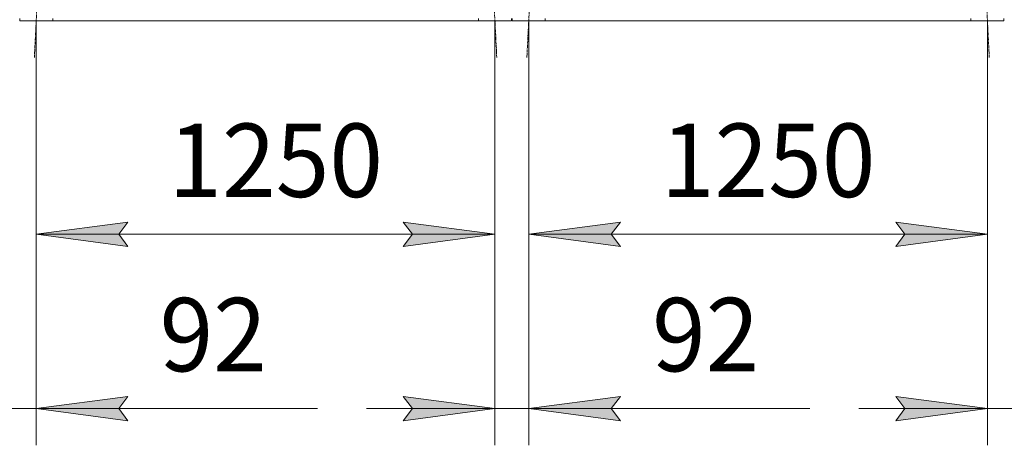
# Model space of a CAD drawing. Units: millimetres. Extents: x 0 to 30652, y -7 to 21000.
# Drawn here: x 4590 to 7273, y 10280 to 11440 of the extents above; entities that cross this region are included whole.
import ezdxf

# ---------------------------------------------------------------- set-up
doc = ezdxf.new("R2010")
doc.units = ezdxf.units.MM
doc.linetypes.add('K5LT_AXLED', pattern=[12, 7.5, -1.5, 1.5, -1.5])
doc.linetypes.add('K5LT_THIN', pattern=[0])
for name, color, linetype, true_color in [('DIM', 6, 'Continuous', 0xff00ff), ('OSI', 2, 'Continuous', 0xffff00), ('R', 1, 'Continuous', 0xff0000)]:
    doc.layers.add(name, color=color, linetype=linetype, true_color=true_color)
doc.styles.add('KTEXTSTYLE', font='GOST_A.TTF', dxfattribs={"width": 0.96, "height": 5})

msp = doc.modelspace()

# ---------------------------------------------------------------- hatches: boundary and pattern name
at = {"layer": 'DIM'}
for points in [[(4884.7, 10822), (4859.7, 10854.9), (4884.7, 10887.8), (4634.7, 10854.9)], [(5634.7, 10822), (5884.7, 10854.9), (5634.7, 10887.8), (5659.7, 10854.9)], [(6201.7, 10854.9), (6226.7, 10887.8), (5976.7, 10854.9), (6226.7, 10822)], [(7226.7, 10854.9), (6976.7, 10887.8), (7001.7, 10854.9), (6976.7, 10822)], [(4859.7, 10379.8), (4884.7, 10412.8), (4634.7, 10379.8), (4884.7, 10346.9)], [(5884.7, 10379.8), (5634.7, 10412.8), (5659.7, 10379.8), (5634.7, 10346.9)], [(6201.7, 10379.8), (6226.7, 10412.8), (5976.7, 10379.8), (6226.7, 10346.9)], [(6976.7, 10346.9), (7226.7, 10379.8), (6976.7, 10412.8), (7001.7, 10379.8)]]:
    msp.add_hatch(color=7, dxfattribs=at).paths.add_polyline_path(points)

# ---------------------------------------------------------------- linework, layer by layer
at = {"layer": 'DIM', "color": 7, "linetype": 'K5LT_THIN', "lineweight": 18}
for p, q in [((4634.7, 11436.8), (4634.7, 10279.8)), ((4634.7, 11436.8), (4634.7, 10754.9)), ((5884.7, 11436.8), (5884.7, 10279.8)), ((5884.7, 11436.8), (5884.7, 10754.9)), ((5976.7, 11436.8), (5976.7, 10279.8)), ((5976.7, 11436.8), (5976.7, 10754.9)), ((7226.7, 11436.8), (7226.7, 10279.8)), ((7226.7, 11436.8), (7226.7, 10754.9)), ((4634.7, 10854.9), (4884.7, 10887.8)), ((4884.7, 10887.8), (4859.7, 10854.9)), ((5659.7, 10854.9), (5634.7, 10887.8)), ((5634.7, 10887.8), (5884.7, 10854.9)), ((5976.7, 10854.9), (6226.7, 10887.8)), ((6226.7, 10887.8), (6201.7, 10854.9)), ((7001.7, 10854.9), (6976.7, 10887.8)), ((6976.7, 10887.8), (7226.7, 10854.9)), ((4884.7, 10822), (4634.7, 10854.9)), ((4634.7, 10854.9), (5884.7, 10854.9)), ((4859.7, 10854.9), (4884.7, 10822)), ((5884.7, 10854.9), (5634.7, 10822)), ((5634.7, 10822), (5659.7, 10854.9)), ((6226.7, 10822), (5976.7, 10854.9)), ((5976.7, 10854.9), (7226.7, 10854.9)), ((6201.7, 10854.9), (6226.7, 10822)), ((7226.7, 10854.9), (6976.7, 10822)), ((6976.7, 10822), (7001.7, 10854.9)), ((4884.7, 10412.8), (4634.7, 10379.8)), ((4859.7, 10379.8), (4884.7, 10412.8)), ((5884.7, 10379.8), (5634.7, 10412.8)), ((5634.7, 10412.8), (5659.7, 10379.8)), ((6226.7, 10412.8), (5976.7, 10379.8)), ((6201.7, 10379.8), (6226.7, 10412.8)), ((7226.7, 10379.8), (6976.7, 10412.8)), ((6976.7, 10412.8), (7001.7, 10379.8)), ((4542.7, 10379.8), (4634.7, 10379.8)), ((4634.7, 10379.8), (4884.7, 10346.9)), ((4634.7, 10379.8), (4984.7, 10379.8)), ((4634.7, 10379.8), (4884.7, 10379.8)), ((4884.7, 10346.9), (4859.7, 10379.8)), ((4884.7, 10379.8), (5400.9, 10379.8)), ((5884.7, 10379.8), (5534.7, 10379.8)), ((5659.7, 10379.8), (5634.7, 10346.9)), ((5634.7, 10346.9), (5884.7, 10379.8)), ((5884.7, 10379.8), (5976.7, 10379.8)), ((5976.7, 10379.8), (6226.7, 10346.9)), ((5976.7, 10379.8), (6326.7, 10379.8)), ((5976.7, 10379.8), (6226.7, 10379.8)), ((6226.7, 10346.9), (6201.7, 10379.8)), ((6226.7, 10379.8), (6742.9, 10379.8)), ((7226.7, 10379.8), (6876.7, 10379.8)), ((7001.7, 10379.8), (6976.7, 10346.9)), ((6976.7, 10346.9), (7226.7, 10379.8)), ((7226.7, 10379.8), (7318.7, 10379.8))]:
    msp.add_line(p, q, dxfattribs=at)
at = {"layer": 'OSI', "color": 30, "linetype": 'K5LT_AXLED', "lineweight": 18, "true_color": 0xff8000}
for p, q in [((4629.7, 11336.9), (4739.7, 13515.7)), ((5889.8, 11336.9), (5779.7, 13515.7)), ((6081.7, 13515.7), (5971.7, 11336.9)), ((7231.8, 11336.9), (7121.7, 13515.7))]:
    msp.add_line(p, q, dxfattribs=at)
at = {"layer": 'R', "color": 7, "linetype": 'K5LT_THIN', "lineweight": 18}
for p, q in [((4589.7, 11436.8), (4589.7, 11442.8)), ((4589.7, 11436.8), (4679.7, 11436.8)), ((4679.7, 11436.8), (4679.7, 11442.8)), ((4679.7, 11436.8), (5839.7, 11436.8)), ((5839.7, 11436.8), (5839.7, 11442.8)), ((5839.7, 11436.8), (5929.7, 11436.8)), ((5929.7, 11436.8), (5929.7, 11442.8)), ((5931.7, 11436.8), (5931.7, 11442.8)), ((5931.7, 11436.8), (6021.7, 11436.8)), ((6021.7, 11436.8), (6021.7, 11442.8)), ((6021.7, 11436.8), (7181.7, 11436.8)), ((7181.7, 11436.8), (7181.7, 11442.8)), ((7181.7, 11436.8), (7271.7, 11436.8)), ((7271.7, 11436.8), (7271.7, 11442.8))]:
    msp.add_line(p, q, dxfattribs=at)

# ---------------------------------------------------------------- texts
at = {"layer": 'DIM', "color": 7, "style": 'KTEXTSTYLE', "oblique": 15, "width": 0.965}
for s, p in [('1250', (4995.1, 10956.6)), ('1250', (6337.1, 10956.6)), ('92', (4970.9, 10481.6)), ('92', (6312.9, 10481.6))]:
    msp.add_text(s, height=200, dxfattribs=at).set_placement(p)

doc.saveas('drawing.dxf')
